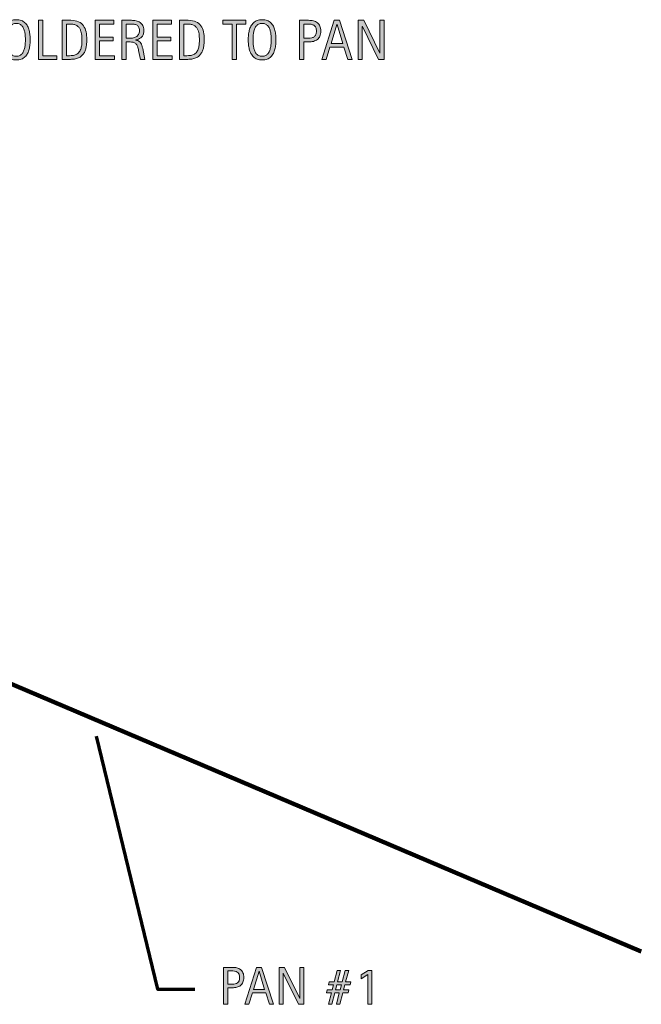
# Model space of a CAD drawing. Units: inches. Extents: x -395 to 535, y -491 to 62.
# Drawn here: x 326 to 535, y -414 to -83 of the extents above; entities that cross this region are included whole.
import ezdxf

# ---------------------------------------------------------------- set-up
doc = ezdxf.new("R2010")
doc.units = ezdxf.units.IN
doc.header["$MEASUREMENT"] = 0
doc.layers.add('BASE-COPPER', color=7, linetype='Continuous')
doc.layers.add('CDATEXT', color=7, linetype='Continuous')

# ---------------------------------------------------------------- blocks, each defined once
blk = doc.blocks.new('block 25')
at = {"layer": 'CDATEXT'}
h = blk.add_hatch(color=250, dxfattribs=at)
h.dxf.hatch_style = 2
edge = h.paths.add_edge_path()
edge.add_spline(control_points=[(401.68, -404.57), (401.68, -405.19), (401.58, -405.72), (401.38, -406.15), (401.19, -406.59), (400.92, -406.94), (400.57, -407.22), (400.22, -407.49), (399.8, -407.69), (399.32, -407.82), (398.84, -407.94), (398.31, -408), (397.74, -408), (397.74, -408), (396.26, -408), (396.26, -408), (396.26, -408), (396.26, -413.55), (396.26, -413.55), (396.26, -413.55), (394.86, -413.55), (394.86, -413.55), (394.86, -413.55), (394.86, -401.13), (394.86, -401.13), (394.86, -401.13), (397.74, -401.13), (397.74, -401.13), (398.32, -401.13), (398.84, -401.19), (399.33, -401.31), (399.81, -401.42), (400.23, -401.62), (400.58, -401.88), (400.92, -402.15), (401.2, -402.5), (401.39, -402.94), (401.58, -403.38), (401.68, -403.92), (401.68, -404.57)], knot_values=[0, 0, 0, 0, 1, 1, 1, 2, 2, 2, 3, 3, 3, 4, 4, 4, 5, 5, 5, 6, 6, 6, 7, 7, 7, 8, 8, 8, 9, 9, 9, 10, 10, 10, 11, 11, 11, 12, 12, 12, 13, 13, 13, 13], degree=3, periodic=1)
edge = h.paths.add_edge_path()
edge.add_spline(control_points=[(400.27, -404.58), (400.27, -404.1), (400.2, -403.71), (400.06, -403.42), (399.91, -403.12), (399.72, -402.89), (399.46, -402.72), (399.21, -402.56), (398.91, -402.45), (398.56, -402.39), (398.22, -402.33), (397.84, -402.3), (397.43, -402.3), (397.43, -402.3), (396.26, -402.3), (396.26, -402.3), (396.26, -402.3), (396.26, -406.83), (396.26, -406.83), (396.26, -406.83), (397.77, -406.83), (397.77, -406.83), (398.15, -406.83), (398.5, -406.79), (398.81, -406.71), (399.12, -406.63), (399.38, -406.5), (399.6, -406.32), (399.81, -406.13), (399.98, -405.9), (400.1, -405.62), (400.21, -405.33), (400.27, -404.99), (400.27, -404.58)], knot_values=[0, 0, 0, 0, 1, 1, 1, 2, 2, 2, 3, 3, 3, 4, 4, 4, 5, 5, 5, 6, 6, 6, 7, 7, 7, 8, 8, 8, 9, 9, 9, 10, 10, 10, 11, 11, 11, 11], degree=3, periodic=1)
h = blk.add_hatch(color=250, dxfattribs=at)
h.dxf.hatch_style = 2
h.paths.add_polyline_path([(410.27, -413.55), (409.02, -409.72), (404.59, -409.72), (403.39, -413.55), (401.98, -413.55), (405.95, -401.13), (407.66, -401.13), (411.67, -413.55)])
h.paths.add_polyline_path([(406.82, -402.41), (406.79, -402.41), (404.97, -408.55), (408.64, -408.55)])
h = blk.add_hatch(color=250, dxfattribs=at)
h.dxf.hatch_style = 2
h.paths.add_polyline_path([(420.02, -413.55), (414.91, -403.09), (414.88, -403.09), (414.88, -413.55), (413.54, -413.55), (413.54, -401.13), (415.35, -401.13), (420.46, -411.62), (420.5, -411.62), (420.5, -401.13), (421.82, -401.13), (421.82, -413.55)])
h = blk.add_hatch(color=250, dxfattribs=at)
h.dxf.hatch_style = 2
h.paths.add_polyline_path([(437.41, -407), (435.64, -407), (435.19, -408.71), (436.99, -408.71), (436.72, -409.7), (434.95, -409.7), (433.93, -413.55), (432.78, -413.55), (433.77, -409.7), (432.27, -409.7), (431.29, -413.55), (430.12, -413.55), (431.1, -409.7), (429.42, -409.7), (429.66, -408.71), (431.36, -408.71), (431.79, -407), (430.1, -407), (430.37, -406.01), (432.04, -406.01), (433.05, -402.14), (434.22, -402.14), (433.21, -406.01), (434.72, -406.01), (435.75, -402.14), (436.92, -402.14), (435.89, -406.01), (437.68, -406.01)])
h.paths.add_polyline_path([(432.96, -407), (432.53, -408.71), (434.04, -408.71), (434.47, -407)])
h = blk.add_hatch(color=250, dxfattribs=at)
h.dxf.hatch_style = 2
h.paths.add_polyline_path([(443.32, -413.55), (443.32, -403.52), (441.15, -404.98), (441.15, -403.62), (443.51, -402.14), (444.66, -402.14), (444.66, -413.55)])
at = {"layer": 'CDATEXT', "lineweight": 0}
for points in [[(410.27, -413.55), (409.02, -409.72), (404.59, -409.72), (403.39, -413.55), (401.98, -413.55), (405.95, -401.13), (407.66, -401.13), (411.67, -413.55), (410.27, -413.55)], [(406.82, -402.41), (406.79, -402.41), (404.97, -408.55), (408.64, -408.55), (406.82, -402.41)], [(420.02, -413.55), (414.91, -403.09), (414.88, -403.09), (414.88, -413.55), (413.54, -413.55), (413.54, -401.13), (415.35, -401.13), (420.46, -411.62), (420.5, -411.62), (420.5, -401.13), (421.82, -401.13), (421.82, -413.55), (420.02, -413.55)], [(437.41, -407), (435.64, -407), (435.19, -408.71), (436.99, -408.71), (436.72, -409.7), (434.95, -409.7), (433.93, -413.55), (432.78, -413.55), (433.77, -409.7), (432.27, -409.7), (431.29, -413.55), (430.12, -413.55), (431.1, -409.7), (429.42, -409.7), (429.66, -408.71), (431.36, -408.71), (431.79, -407), (430.1, -407), (430.37, -406.01), (432.04, -406.01), (433.05, -402.14), (434.22, -402.14), (433.21, -406.01), (434.72, -406.01), (435.75, -402.14), (436.92, -402.14), (435.89, -406.01), (437.68, -406.01), (437.41, -407)], [(443.32, -413.55), (443.32, -403.52), (441.15, -404.98), (441.15, -403.62), (443.51, -402.14), (444.66, -402.14), (444.66, -413.55), (443.32, -413.55)], [(432.96, -407), (432.53, -408.71), (434.04, -408.71), (434.47, -407), (432.96, -407)]]:
    blk.add_lwpolyline(points, dxfattribs=at)
for points, knots in [([(401.68, -404.57), (401.68, -405.19), (401.58, -405.72), (401.38, -406.15), (401.19, -406.59), (400.92, -406.94), (400.57, -407.22), (400.22, -407.49), (399.8, -407.69), (399.32, -407.82), (398.84, -407.94), (398.31, -408), (397.74, -408), (397.74, -408), (396.26, -408), (396.26, -408), (396.26, -408), (396.26, -413.55), (396.26, -413.55), (396.26, -413.55), (394.86, -413.55), (394.86, -413.55), (394.86, -413.55), (394.86, -401.13), (394.86, -401.13), (394.86, -401.13), (397.74, -401.13), (397.74, -401.13), (398.32, -401.13), (398.84, -401.19), (399.33, -401.31), (399.81, -401.42), (400.23, -401.62), (400.58, -401.88), (400.92, -402.15), (401.2, -402.5), (401.39, -402.94), (401.58, -403.38), (401.68, -403.92), (401.68, -404.57)], [0, 0, 0, 0, 1, 1, 1, 2, 2, 2, 3, 3, 3, 4, 4, 4, 5, 5, 5, 6, 6, 6, 7, 7, 7, 8, 8, 8, 9, 9, 9, 10, 10, 10, 11, 11, 11, 12, 12, 12, 13, 13, 13, 13]), ([(400.27, -404.58), (400.27, -404.1), (400.2, -403.71), (400.06, -403.42), (399.91, -403.12), (399.72, -402.89), (399.46, -402.72), (399.21, -402.56), (398.91, -402.45), (398.56, -402.39), (398.22, -402.33), (397.84, -402.3), (397.43, -402.3), (397.43, -402.3), (396.26, -402.3), (396.26, -402.3), (396.26, -402.3), (396.26, -406.83), (396.26, -406.83), (396.26, -406.83), (397.77, -406.83), (397.77, -406.83), (398.15, -406.83), (398.5, -406.79), (398.81, -406.71), (399.12, -406.63), (399.38, -406.5), (399.6, -406.32), (399.81, -406.13), (399.98, -405.9), (400.1, -405.62), (400.21, -405.33), (400.27, -404.99), (400.27, -404.58)], [0, 0, 0, 0, 1, 1, 1, 2, 2, 2, 3, 3, 3, 4, 4, 4, 5, 5, 5, 6, 6, 6, 7, 7, 7, 8, 8, 8, 9, 9, 9, 10, 10, 10, 11, 11, 11, 11])]:
    blk.add_open_spline(points, degree=3, knots=knots, dxfattribs=at)
blk = doc.blocks.new('block 24')
at = {"layer": 'CDATEXT'}
blk.add_blockref('block 25', (0, 0), dxfattribs=at)
blk = doc.blocks.new('block 27')
at = {"layer": 'CDATEXT'}
h = blk.add_hatch(color=250, dxfattribs=at)
h.dxf.hatch_style = 2
edge = h.paths.add_edge_path()
edge.add_spline(control_points=[(329.87, -89.53), (329.87, -90.05), (329.85, -90.58), (329.79, -91.12), (329.74, -91.66), (329.65, -92.18), (329.52, -92.68), (329.39, -93.18), (329.21, -93.65), (328.99, -94.1), (328.76, -94.54), (328.47, -94.93), (328.13, -95.26), (327.78, -95.59), (327.37, -95.85), (326.89, -96.04), (326.41, -96.23), (325.85, -96.32), (325.21, -96.32), (324.57, -96.32), (324.01, -96.23), (323.53, -96.04), (323.05, -95.85), (322.64, -95.59), (322.29, -95.26), (321.95, -94.93), (321.66, -94.54), (321.43, -94.1), (321.21, -93.66), (321.03, -93.19), (320.9, -92.69), (320.76, -92.19), (320.67, -91.67), (320.62, -91.13), (320.57, -90.59), (320.54, -90.06), (320.54, -89.53), (320.54, -89.01), (320.57, -88.48), (320.62, -87.94), (320.67, -87.4), (320.76, -86.88), (320.9, -86.38), (321.03, -85.89), (321.21, -85.42), (321.43, -84.98), (321.66, -84.54), (321.95, -84.16), (322.29, -83.83), (322.64, -83.51), (323.05, -83.25), (323.53, -83.07), (324.01, -82.88), (324.57, -82.79), (325.21, -82.79), (325.85, -82.79), (326.41, -82.88), (326.89, -83.07), (327.37, -83.26), (327.78, -83.52), (328.13, -83.84), (328.47, -84.17), (328.76, -84.55), (328.99, -84.99), (329.21, -85.43), (329.39, -85.9), (329.52, -86.39), (329.65, -86.89), (329.74, -87.41), (329.79, -87.95), (329.85, -88.48), (329.87, -89.01), (329.87, -89.53)], knot_values=[0, 0, 0, 0, 1, 1, 1, 2, 2, 2, 3, 3, 3, 4, 4, 4, 5, 5, 5, 6, 6, 6, 7, 7, 7, 8, 8, 8, 9, 9, 9, 10, 10, 10, 11, 11, 11, 12, 12, 12, 13, 13, 13, 14, 14, 14, 15, 15, 15, 16, 16, 16, 17, 17, 17, 18, 18, 18, 19, 19, 19, 20, 20, 20, 21, 21, 21, 22, 22, 22, 23, 23, 23, 24, 24, 24, 24], degree=3, periodic=1)
edge = h.paths.add_edge_path()
edge.add_spline(control_points=[(328.26, -89.52), (328.26, -89.18), (328.25, -88.81), (328.23, -88.4), (328.2, -87.99), (328.16, -87.59), (328.08, -87.18), (328.01, -86.78), (327.9, -86.39), (327.77, -86.01), (327.63, -85.62), (327.45, -85.29), (327.23, -84.99), (327, -84.7), (326.73, -84.46), (326.4, -84.29), (326.06, -84.11), (325.67, -84.02), (325.21, -84.02), (324.75, -84.02), (324.36, -84.11), (324.03, -84.29), (323.69, -84.46), (323.42, -84.7), (323.19, -84.99), (322.96, -85.29), (322.78, -85.62), (322.65, -86.01), (322.51, -86.39), (322.4, -86.78), (322.33, -87.18), (322.26, -87.59), (322.21, -87.99), (322.19, -88.4), (322.16, -88.81), (322.15, -89.18), (322.15, -89.52), (322.15, -89.87), (322.16, -90.24), (322.19, -90.65), (322.21, -91.06), (322.26, -91.47), (322.33, -91.88), (322.4, -92.29), (322.51, -92.69), (322.65, -93.08), (322.78, -93.47), (322.96, -93.81), (323.19, -94.11), (323.42, -94.4), (323.69, -94.64), (324.03, -94.82), (324.36, -95), (324.75, -95.09), (325.21, -95.09), (325.67, -95.09), (326.06, -95), (326.4, -94.82), (326.73, -94.64), (327, -94.4), (327.23, -94.1), (327.45, -93.8), (327.63, -93.46), (327.77, -93.07), (327.9, -92.68), (328.01, -92.28), (328.08, -91.87), (328.16, -91.45), (328.2, -91.04), (328.23, -90.64), (328.25, -90.23), (328.26, -89.86), (328.26, -89.52)], knot_values=[0, 0, 0, 0, 1, 1, 1, 2, 2, 2, 3, 3, 3, 4, 4, 4, 5, 5, 5, 6, 6, 6, 7, 7, 7, 8, 8, 8, 9, 9, 9, 10, 10, 10, 11, 11, 11, 12, 12, 12, 13, 13, 13, 14, 14, 14, 15, 15, 15, 16, 16, 16, 17, 17, 17, 18, 18, 18, 19, 19, 19, 20, 20, 20, 21, 21, 21, 22, 22, 22, 23, 23, 23, 24, 24, 24, 24], degree=3, periodic=1)
h = blk.add_hatch(color=250, dxfattribs=at)
h.dxf.hatch_style = 2
h.paths.add_polyline_path([(332.64, -96.11), (332.64, -83), (334.13, -83), (334.13, -94.88), (338.82, -94.88), (338.82, -96.11)])
h = blk.add_hatch(color=250, dxfattribs=at)
h.dxf.hatch_style = 2
edge = h.paths.add_edge_path()
edge.add_spline(control_points=[(348.89, -89.52), (348.89, -89.93), (348.87, -90.35), (348.84, -90.78), (348.81, -91.21), (348.76, -91.63), (348.67, -92.04), (348.59, -92.45), (348.47, -92.85), (348.33, -93.23), (348.18, -93.61), (348, -93.96), (347.76, -94.28), (347.53, -94.6), (347.25, -94.89), (346.93, -95.15), (346.6, -95.4), (346.22, -95.6), (345.77, -95.75), (345.33, -95.9), (344.88, -96), (344.42, -96.05), (343.96, -96.09), (343.5, -96.11), (343.04, -96.11), (343.04, -96.11), (340.57, -96.11), (340.57, -96.11), (340.57, -96.11), (340.57, -83), (340.57, -83), (340.57, -83), (343.52, -83), (343.52, -83), (344.57, -83), (345.44, -83.16), (346.13, -83.49), (346.83, -83.81), (347.38, -84.27), (347.79, -84.84), (348.19, -85.42), (348.48, -86.11), (348.64, -86.9), (348.81, -87.7), (348.89, -88.57), (348.89, -89.52)], knot_values=[0, 0, 0, 0, 1, 1, 1, 2, 2, 2, 3, 3, 3, 4, 4, 4, 5, 5, 5, 6, 6, 6, 7, 7, 7, 8, 8, 8, 9, 9, 9, 10, 10, 10, 11, 11, 11, 12, 12, 12, 13, 13, 13, 14, 14, 14, 15, 15, 15, 15], degree=3, periodic=1)
edge = h.paths.add_edge_path()
edge.add_spline(control_points=[(347.28, -89.53), (347.28, -89.23), (347.27, -88.91), (347.25, -88.58), (347.24, -88.24), (347.2, -87.91), (347.15, -87.58), (347.1, -87.25), (347.02, -86.93), (346.92, -86.61), (346.82, -86.3), (346.69, -86), (346.53, -85.73), (346.37, -85.47), (346.16, -85.23), (345.91, -85.02), (345.66, -84.81), (345.37, -84.65), (345.03, -84.52), (344.7, -84.4), (344.35, -84.32), (343.98, -84.29), (343.62, -84.25), (343.25, -84.24), (342.89, -84.24), (342.89, -84.24), (342.05, -84.24), (342.05, -84.24), (342.05, -84.24), (342.05, -94.88), (342.05, -94.88), (342.05, -94.88), (343.05, -94.88), (343.05, -94.88), (343.43, -94.88), (343.8, -94.85), (344.19, -94.81), (344.57, -94.77), (344.93, -94.67), (345.28, -94.52), (345.74, -94.31), (346.1, -94.01), (346.37, -93.63), (346.63, -93.25), (346.83, -92.83), (346.96, -92.36), (347.1, -91.9), (347.18, -91.42), (347.22, -90.93), (347.26, -90.43), (347.28, -89.97), (347.28, -89.53)], knot_values=[0, 0, 0, 0, 1, 1, 1, 2, 2, 2, 3, 3, 3, 4, 4, 4, 5, 5, 5, 6, 6, 6, 7, 7, 7, 8, 8, 8, 9, 9, 9, 10, 10, 10, 11, 11, 11, 12, 12, 12, 13, 13, 13, 14, 14, 14, 15, 15, 15, 16, 16, 16, 17, 17, 17, 17], degree=3, periodic=1)
h = blk.add_hatch(color=250, dxfattribs=at)
h.dxf.hatch_style = 2
h.paths.add_polyline_path([(351.67, -96.11), (351.67, -83), (358.01, -83), (358.01, -84.24), (353.15, -84.24), (353.15, -88.62), (357.79, -88.62), (357.79, -89.86), (353.15, -89.86), (353.15, -94.88), (358.19, -94.88), (358.19, -96.11)])
h = blk.add_hatch(color=250, dxfattribs=at)
h.dxf.hatch_style = 2
edge = h.paths.add_edge_path()
edge.add_spline(control_points=[(366.96, -96.11), (366.96, -96.11), (366.31, -93.09), (366.31, -93.09), (366.22, -92.64), (366.12, -92.23), (366.01, -91.89), (365.9, -91.54), (365.74, -91.24), (365.54, -91), (365.34, -90.77), (365.08, -90.58), (364.76, -90.46), (364.44, -90.34), (364.02, -90.27), (363.5, -90.27), (363.5, -90.27), (362.14, -90.27), (362.14, -90.27), (362.14, -90.27), (362.14, -96.11), (362.14, -96.11), (362.14, -96.11), (360.65, -96.11), (360.65, -96.11), (360.65, -96.11), (360.65, -83), (360.65, -83), (360.65, -83), (363.9, -83), (363.9, -83), (364.44, -83), (364.96, -83.06), (365.46, -83.17), (365.97, -83.28), (366.41, -83.46), (366.8, -83.72), (367.19, -83.98), (367.5, -84.32), (367.73, -84.74), (367.97, -85.17), (368.08, -85.69), (368.08, -86.3), (368.08, -86.78), (368.03, -87.2), (367.92, -87.56), (367.81, -87.92), (367.64, -88.24), (367.42, -88.5), (367.19, -88.76), (366.92, -88.98), (366.59, -89.16), (366.26, -89.34), (365.87, -89.49), (365.42, -89.6), (365.42, -89.6), (365.42, -89.64), (365.42, -89.64), (365.85, -89.75), (366.2, -89.89), (366.46, -90.06), (366.72, -90.23), (366.93, -90.43), (367.08, -90.67), (367.24, -90.9), (367.36, -91.17), (367.44, -91.48), (367.52, -91.78), (367.6, -92.13), (367.69, -92.52), (367.69, -92.52), (368.45, -96.11), (368.45, -96.11), (368.45, -96.11), (366.96, -96.11), (366.96, -96.11)], knot_values=[0, 0, 0, 0, 1, 1, 1, 2, 2, 2, 3, 3, 3, 4, 4, 4, 5, 5, 5, 6, 6, 6, 7, 7, 7, 8, 8, 8, 9, 9, 9, 10, 10, 10, 11, 11, 11, 12, 12, 12, 13, 13, 13, 14, 14, 14, 15, 15, 15, 16, 16, 16, 17, 17, 17, 18, 18, 18, 19, 19, 19, 20, 20, 20, 21, 21, 21, 22, 22, 22, 23, 23, 23, 24, 24, 24, 25, 25, 25, 25], degree=3, periodic=1)
edge = h.paths.add_edge_path()
edge.add_spline(control_points=[(366.6, -86.46), (366.6, -85.92), (366.5, -85.5), (366.31, -85.2), (366.12, -84.9), (365.87, -84.68), (365.55, -84.53), (365.24, -84.39), (364.88, -84.31), (364.48, -84.28), (364.07, -84.25), (363.66, -84.24), (363.24, -84.24), (363.24, -84.24), (362.14, -84.24), (362.14, -84.24), (362.14, -84.24), (362.14, -89.04), (362.14, -89.04), (362.14, -89.04), (362.95, -89.04), (362.95, -89.04), (363.4, -89.04), (363.84, -89.01), (364.28, -88.94), (364.71, -88.88), (365.1, -88.75), (365.45, -88.57), (365.79, -88.38), (366.07, -88.12), (366.28, -87.78), (366.49, -87.45), (366.6, -87.01), (366.6, -86.46)], knot_values=[0, 0, 0, 0, 1, 1, 1, 2, 2, 2, 3, 3, 3, 4, 4, 4, 5, 5, 5, 6, 6, 6, 7, 7, 7, 8, 8, 8, 9, 9, 9, 10, 10, 10, 11, 11, 11, 11], degree=3, periodic=1)
h = blk.add_hatch(color=250, dxfattribs=at)
h.dxf.hatch_style = 2
h.paths.add_polyline_path([(371.05, -96.11), (371.05, -83), (377.39, -83), (377.39, -84.24), (372.53, -84.24), (372.53, -88.62), (377.17, -88.62), (377.17, -89.86), (372.53, -89.86), (372.53, -94.88), (377.57, -94.88), (377.57, -96.11)])
h = blk.add_hatch(color=250, dxfattribs=at)
h.dxf.hatch_style = 2
edge = h.paths.add_edge_path()
edge.add_spline(control_points=[(388.36, -89.52), (388.36, -89.93), (388.34, -90.35), (388.31, -90.78), (388.28, -91.21), (388.22, -91.63), (388.14, -92.04), (388.05, -92.45), (387.94, -92.85), (387.79, -93.23), (387.65, -93.61), (387.46, -93.96), (387.23, -94.28), (387, -94.6), (386.72, -94.89), (386.39, -95.15), (386.07, -95.4), (385.68, -95.6), (385.24, -95.75), (384.8, -95.9), (384.35, -96), (383.89, -96.05), (383.43, -96.09), (382.97, -96.11), (382.5, -96.11), (382.5, -96.11), (380.03, -96.11), (380.03, -96.11), (380.03, -96.11), (380.03, -83), (380.03, -83), (380.03, -83), (382.98, -83), (382.98, -83), (384.04, -83), (384.91, -83.16), (385.6, -83.49), (386.29, -83.81), (386.84, -84.27), (387.25, -84.84), (387.66, -85.42), (387.95, -86.11), (388.11, -86.9), (388.27, -87.7), (388.36, -88.57), (388.36, -89.52)], knot_values=[0, 0, 0, 0, 1, 1, 1, 2, 2, 2, 3, 3, 3, 4, 4, 4, 5, 5, 5, 6, 6, 6, 7, 7, 7, 8, 8, 8, 9, 9, 9, 10, 10, 10, 11, 11, 11, 12, 12, 12, 13, 13, 13, 14, 14, 14, 15, 15, 15, 15], degree=3, periodic=1)
edge = h.paths.add_edge_path()
edge.add_spline(control_points=[(386.74, -89.53), (386.74, -89.23), (386.73, -88.91), (386.72, -88.58), (386.7, -88.24), (386.67, -87.91), (386.62, -87.58), (386.56, -87.25), (386.49, -86.93), (386.39, -86.61), (386.29, -86.3), (386.16, -86), (385.99, -85.73), (385.83, -85.47), (385.62, -85.23), (385.38, -85.02), (385.13, -84.81), (384.84, -84.65), (384.5, -84.52), (384.16, -84.4), (383.81, -84.32), (383.45, -84.29), (383.08, -84.25), (382.72, -84.24), (382.35, -84.24), (382.35, -84.24), (381.52, -84.24), (381.52, -84.24), (381.52, -84.24), (381.52, -94.88), (381.52, -94.88), (381.52, -94.88), (382.52, -94.88), (382.52, -94.88), (382.89, -94.88), (383.27, -94.85), (383.65, -94.81), (384.04, -94.77), (384.4, -94.67), (384.75, -94.52), (385.2, -94.31), (385.57, -94.01), (385.83, -93.63), (386.1, -93.25), (386.3, -92.83), (386.43, -92.36), (386.56, -91.9), (386.65, -91.42), (386.69, -90.93), (386.72, -90.43), (386.74, -89.97), (386.74, -89.53)], knot_values=[0, 0, 0, 0, 1, 1, 1, 2, 2, 2, 3, 3, 3, 4, 4, 4, 5, 5, 5, 6, 6, 6, 7, 7, 7, 8, 8, 8, 9, 9, 9, 10, 10, 10, 11, 11, 11, 12, 12, 12, 13, 13, 13, 14, 14, 14, 15, 15, 15, 16, 16, 16, 17, 17, 17, 17], degree=3, periodic=1)
h = blk.add_hatch(color=250, dxfattribs=at)
h.dxf.hatch_style = 2
h.paths.add_polyline_path([(399.25, -84.24), (399.25, -96.11), (397.76, -96.11), (397.76, -84.24), (394.63, -84.24), (394.63, -83), (402.38, -83), (402.38, -84.24)])
h = blk.add_hatch(color=250, dxfattribs=at)
h.dxf.hatch_style = 2
edge = h.paths.add_edge_path()
edge.add_spline(control_points=[(412.49, -89.53), (412.49, -90.05), (412.46, -90.58), (412.41, -91.12), (412.36, -91.66), (412.27, -92.18), (412.14, -92.68), (412.01, -93.18), (411.83, -93.65), (411.6, -94.1), (411.38, -94.54), (411.09, -94.93), (410.75, -95.26), (410.4, -95.59), (409.99, -95.85), (409.51, -96.04), (409.03, -96.23), (408.47, -96.32), (407.83, -96.32), (407.19, -96.32), (406.63, -96.23), (406.15, -96.04), (405.67, -95.85), (405.26, -95.59), (404.91, -95.26), (404.56, -94.93), (404.28, -94.54), (404.05, -94.1), (403.83, -93.66), (403.65, -93.19), (403.51, -92.69), (403.38, -92.19), (403.29, -91.67), (403.24, -91.13), (403.18, -90.59), (403.16, -90.06), (403.16, -89.53), (403.16, -89.01), (403.18, -88.48), (403.24, -87.94), (403.29, -87.4), (403.38, -86.88), (403.51, -86.38), (403.65, -85.89), (403.83, -85.42), (404.05, -84.98), (404.28, -84.54), (404.56, -84.16), (404.91, -83.83), (405.26, -83.51), (405.67, -83.25), (406.15, -83.07), (406.63, -82.88), (407.19, -82.79), (407.83, -82.79), (408.47, -82.79), (409.03, -82.88), (409.51, -83.07), (409.99, -83.26), (410.4, -83.52), (410.75, -83.84), (411.09, -84.17), (411.38, -84.55), (411.6, -84.99), (411.83, -85.43), (412.01, -85.9), (412.14, -86.39), (412.27, -86.89), (412.36, -87.41), (412.41, -87.95), (412.46, -88.48), (412.49, -89.01), (412.49, -89.53)], knot_values=[0, 0, 0, 0, 1, 1, 1, 2, 2, 2, 3, 3, 3, 4, 4, 4, 5, 5, 5, 6, 6, 6, 7, 7, 7, 8, 8, 8, 9, 9, 9, 10, 10, 10, 11, 11, 11, 12, 12, 12, 13, 13, 13, 14, 14, 14, 15, 15, 15, 16, 16, 16, 17, 17, 17, 18, 18, 18, 19, 19, 19, 20, 20, 20, 21, 21, 21, 22, 22, 22, 23, 23, 23, 24, 24, 24, 24], degree=3, periodic=1)
edge = h.paths.add_edge_path()
edge.add_spline(control_points=[(410.88, -89.52), (410.88, -89.18), (410.86, -88.81), (410.84, -88.4), (410.82, -87.99), (410.77, -87.59), (410.7, -87.18), (410.62, -86.78), (410.52, -86.39), (410.38, -86.01), (410.25, -85.62), (410.07, -85.29), (409.84, -84.99), (409.62, -84.7), (409.34, -84.46), (409.01, -84.29), (408.68, -84.11), (408.29, -84.02), (407.83, -84.02), (407.37, -84.02), (406.97, -84.11), (406.64, -84.29), (406.31, -84.46), (406.03, -84.7), (405.81, -84.99), (405.58, -85.29), (405.4, -85.62), (405.26, -86.01), (405.13, -86.39), (405.02, -86.78), (404.95, -87.18), (404.87, -87.59), (404.83, -87.99), (404.8, -88.4), (404.78, -88.81), (404.77, -89.18), (404.77, -89.52), (404.77, -89.87), (404.78, -90.24), (404.8, -90.65), (404.83, -91.06), (404.87, -91.47), (404.95, -91.88), (405.02, -92.29), (405.13, -92.69), (405.26, -93.08), (405.4, -93.47), (405.58, -93.81), (405.81, -94.11), (406.03, -94.4), (406.31, -94.64), (406.64, -94.82), (406.97, -95), (407.37, -95.09), (407.83, -95.09), (408.29, -95.09), (408.68, -95), (409.01, -94.82), (409.34, -94.64), (409.62, -94.4), (409.84, -94.1), (410.07, -93.8), (410.25, -93.46), (410.38, -93.07), (410.52, -92.68), (410.62, -92.28), (410.7, -91.87), (410.77, -91.45), (410.82, -91.04), (410.84, -90.64), (410.86, -90.23), (410.88, -89.86), (410.88, -89.52)], knot_values=[0, 0, 0, 0, 1, 1, 1, 2, 2, 2, 3, 3, 3, 4, 4, 4, 5, 5, 5, 6, 6, 6, 7, 7, 7, 8, 8, 8, 9, 9, 9, 10, 10, 10, 11, 11, 11, 12, 12, 12, 13, 13, 13, 14, 14, 14, 15, 15, 15, 16, 16, 16, 17, 17, 17, 18, 18, 18, 19, 19, 19, 20, 20, 20, 21, 21, 21, 22, 22, 22, 23, 23, 23, 24, 24, 24, 24], degree=3, periodic=1)
h = blk.add_hatch(color=250, dxfattribs=at)
h.dxf.hatch_style = 2
edge = h.paths.add_edge_path()
edge.add_spline(control_points=[(427.56, -86.63), (427.56, -87.28), (427.46, -87.84), (427.25, -88.3), (427.05, -88.77), (426.76, -89.14), (426.39, -89.43), (426.02, -89.71), (425.58, -89.92), (425.07, -90.06), (424.56, -90.19), (424.01, -90.26), (423.41, -90.26), (423.41, -90.26), (421.85, -90.26), (421.85, -90.26), (421.85, -90.26), (421.85, -96.11), (421.85, -96.11), (421.85, -96.11), (420.37, -96.11), (420.37, -96.11), (420.37, -96.11), (420.37, -83), (420.37, -83), (420.37, -83), (423.41, -83), (423.41, -83), (424.01, -83), (424.57, -83.06), (425.08, -83.19), (425.59, -83.31), (426.03, -83.51), (426.4, -83.8), (426.77, -84.08), (427.05, -84.45), (427.26, -84.91), (427.46, -85.38), (427.56, -85.95), (427.56, -86.63)], knot_values=[0, 0, 0, 0, 1, 1, 1, 2, 2, 2, 3, 3, 3, 4, 4, 4, 5, 5, 5, 6, 6, 6, 7, 7, 7, 8, 8, 8, 9, 9, 9, 10, 10, 10, 11, 11, 11, 12, 12, 12, 13, 13, 13, 13], degree=3, periodic=1)
edge = h.paths.add_edge_path()
edge.add_spline(control_points=[(426.08, -86.65), (426.08, -86.14), (426, -85.73), (425.85, -85.41), (425.7, -85.1), (425.49, -84.85), (425.22, -84.68), (424.96, -84.51), (424.64, -84.39), (424.28, -84.33), (423.91, -84.27), (423.51, -84.24), (423.08, -84.24), (423.08, -84.24), (421.85, -84.24), (421.85, -84.24), (421.85, -84.24), (421.85, -89.02), (421.85, -89.02), (421.85, -89.02), (423.44, -89.02), (423.44, -89.02), (423.84, -89.02), (424.21, -88.98), (424.53, -88.89), (424.86, -88.81), (425.14, -88.67), (425.37, -88.48), (425.6, -88.28), (425.77, -88.04), (425.9, -87.74), (426.02, -87.44), (426.08, -87.07), (426.08, -86.65)], knot_values=[0, 0, 0, 0, 1, 1, 1, 2, 2, 2, 3, 3, 3, 4, 4, 4, 5, 5, 5, 6, 6, 6, 7, 7, 7, 8, 8, 8, 9, 9, 9, 10, 10, 10, 11, 11, 11, 11], degree=3, periodic=1)
h = blk.add_hatch(color=250, dxfattribs=at)
h.dxf.hatch_style = 2
h.paths.add_polyline_path([(436.63, -96.11), (435.32, -92.07), (430.64, -92.07), (429.37, -96.11), (427.88, -96.11), (432.07, -83), (433.88, -83), (438.11, -96.11)])
h.paths.add_polyline_path([(433, -84.35), (432.96, -84.35), (431.04, -90.83), (434.92, -90.83)])
h = blk.add_hatch(color=250, dxfattribs=at)
h.dxf.hatch_style = 2
h.paths.add_polyline_path([(446.93, -96.11), (441.54, -85.07), (441.5, -85.07), (441.5, -96.11), (440.09, -96.11), (440.09, -83), (441.99, -83), (447.39, -94.08), (447.43, -94.08), (447.43, -83), (448.83, -83), (448.83, -96.11)])
at = {"layer": 'CDATEXT', "lineweight": 0}
for points in [[(332.64, -96.11), (332.64, -83), (334.13, -83), (334.13, -94.88), (338.82, -94.88), (338.82, -96.11), (332.64, -96.11)], [(351.67, -96.11), (351.67, -83), (358.01, -83), (358.01, -84.24), (353.15, -84.24), (353.15, -88.62), (357.79, -88.62), (357.79, -89.86), (353.15, -89.86), (353.15, -94.88), (358.19, -94.88), (358.19, -96.11), (351.67, -96.11)], [(371.05, -96.11), (371.05, -83), (377.39, -83), (377.39, -84.24), (372.53, -84.24), (372.53, -88.62), (377.17, -88.62), (377.17, -89.86), (372.53, -89.86), (372.53, -94.88), (377.57, -94.88), (377.57, -96.11), (371.05, -96.11)], [(399.25, -84.24), (399.25, -96.11), (397.76, -96.11), (397.76, -84.24), (394.63, -84.24), (394.63, -83), (402.38, -83), (402.38, -84.24), (399.25, -84.24)], [(436.63, -96.11), (435.32, -92.07), (430.64, -92.07), (429.37, -96.11), (427.88, -96.11), (432.07, -83), (433.88, -83), (438.11, -96.11), (436.63, -96.11)], [(433, -84.35), (432.96, -84.35), (431.04, -90.83), (434.92, -90.83), (433, -84.35)], [(446.93, -96.11), (441.54, -85.07), (441.5, -85.07), (441.5, -96.11), (440.09, -96.11), (440.09, -83), (441.99, -83), (447.39, -94.08), (447.43, -94.08), (447.43, -83), (448.83, -83), (448.83, -96.11), (446.93, -96.11)]]:
    blk.add_lwpolyline(points, dxfattribs=at)
for points, knots in [([(329.87, -89.53), (329.87, -90.05), (329.85, -90.58), (329.79, -91.12), (329.74, -91.66), (329.65, -92.18), (329.52, -92.68), (329.39, -93.18), (329.21, -93.65), (328.99, -94.1), (328.76, -94.54), (328.47, -94.93), (328.13, -95.26), (327.78, -95.59), (327.37, -95.85), (326.89, -96.04), (326.41, -96.23), (325.85, -96.32), (325.21, -96.32), (324.57, -96.32), (324.01, -96.23), (323.53, -96.04), (323.05, -95.85), (322.64, -95.59), (322.29, -95.26), (321.95, -94.93), (321.66, -94.54), (321.43, -94.1), (321.21, -93.66), (321.03, -93.19), (320.9, -92.69), (320.76, -92.19), (320.67, -91.67), (320.62, -91.13), (320.57, -90.59), (320.54, -90.06), (320.54, -89.53), (320.54, -89.01), (320.57, -88.48), (320.62, -87.94), (320.67, -87.4), (320.76, -86.88), (320.9, -86.38), (321.03, -85.89), (321.21, -85.42), (321.43, -84.98), (321.66, -84.54), (321.95, -84.16), (322.29, -83.83), (322.64, -83.51), (323.05, -83.25), (323.53, -83.07), (324.01, -82.88), (324.57, -82.79), (325.21, -82.79), (325.85, -82.79), (326.41, -82.88), (326.89, -83.07), (327.37, -83.26), (327.78, -83.52), (328.13, -83.84), (328.47, -84.17), (328.76, -84.55), (328.99, -84.99), (329.21, -85.43), (329.39, -85.9), (329.52, -86.39), (329.65, -86.89), (329.74, -87.41), (329.79, -87.95), (329.85, -88.48), (329.87, -89.01), (329.87, -89.53)], [0, 0, 0, 0, 1, 1, 1, 2, 2, 2, 3, 3, 3, 4, 4, 4, 5, 5, 5, 6, 6, 6, 7, 7, 7, 8, 8, 8, 9, 9, 9, 10, 10, 10, 11, 11, 11, 12, 12, 12, 13, 13, 13, 14, 14, 14, 15, 15, 15, 16, 16, 16, 17, 17, 17, 18, 18, 18, 19, 19, 19, 20, 20, 20, 21, 21, 21, 22, 22, 22, 23, 23, 23, 24, 24, 24, 24]), ([(328.26, -89.52), (328.26, -89.18), (328.25, -88.81), (328.23, -88.4), (328.2, -87.99), (328.16, -87.59), (328.08, -87.18), (328.01, -86.78), (327.9, -86.39), (327.77, -86.01), (327.63, -85.62), (327.45, -85.29), (327.23, -84.99), (327, -84.7), (326.73, -84.46), (326.4, -84.29), (326.06, -84.11), (325.67, -84.02), (325.21, -84.02), (324.75, -84.02), (324.36, -84.11), (324.03, -84.29), (323.69, -84.46), (323.42, -84.7), (323.19, -84.99), (322.96, -85.29), (322.78, -85.62), (322.65, -86.01), (322.51, -86.39), (322.4, -86.78), (322.33, -87.18), (322.26, -87.59), (322.21, -87.99), (322.19, -88.4), (322.16, -88.81), (322.15, -89.18), (322.15, -89.52), (322.15, -89.87), (322.16, -90.24), (322.19, -90.65), (322.21, -91.06), (322.26, -91.47), (322.33, -91.88), (322.4, -92.29), (322.51, -92.69), (322.65, -93.08), (322.78, -93.47), (322.96, -93.81), (323.19, -94.11), (323.42, -94.4), (323.69, -94.64), (324.03, -94.82), (324.36, -95), (324.75, -95.09), (325.21, -95.09), (325.67, -95.09), (326.06, -95), (326.4, -94.82), (326.73, -94.64), (327, -94.4), (327.23, -94.1), (327.45, -93.8), (327.63, -93.46), (327.77, -93.07), (327.9, -92.68), (328.01, -92.28), (328.08, -91.87), (328.16, -91.45), (328.2, -91.04), (328.23, -90.64), (328.25, -90.23), (328.26, -89.86), (328.26, -89.52)], [0, 0, 0, 0, 1, 1, 1, 2, 2, 2, 3, 3, 3, 4, 4, 4, 5, 5, 5, 6, 6, 6, 7, 7, 7, 8, 8, 8, 9, 9, 9, 10, 10, 10, 11, 11, 11, 12, 12, 12, 13, 13, 13, 14, 14, 14, 15, 15, 15, 16, 16, 16, 17, 17, 17, 18, 18, 18, 19, 19, 19, 20, 20, 20, 21, 21, 21, 22, 22, 22, 23, 23, 23, 24, 24, 24, 24]), ([(348.89, -89.52), (348.89, -89.93), (348.87, -90.35), (348.84, -90.78), (348.81, -91.21), (348.76, -91.63), (348.67, -92.04), (348.59, -92.45), (348.47, -92.85), (348.33, -93.23), (348.18, -93.61), (348, -93.96), (347.76, -94.28), (347.53, -94.6), (347.25, -94.89), (346.93, -95.15), (346.6, -95.4), (346.22, -95.6), (345.77, -95.75), (345.33, -95.9), (344.88, -96), (344.42, -96.05), (343.96, -96.09), (343.5, -96.11), (343.04, -96.11), (343.04, -96.11), (340.57, -96.11), (340.57, -96.11), (340.57, -96.11), (340.57, -83), (340.57, -83), (340.57, -83), (343.52, -83), (343.52, -83), (344.57, -83), (345.44, -83.16), (346.13, -83.49), (346.83, -83.81), (347.38, -84.27), (347.79, -84.84), (348.19, -85.42), (348.48, -86.11), (348.64, -86.9), (348.81, -87.7), (348.89, -88.57), (348.89, -89.52)], [0, 0, 0, 0, 1, 1, 1, 2, 2, 2, 3, 3, 3, 4, 4, 4, 5, 5, 5, 6, 6, 6, 7, 7, 7, 8, 8, 8, 9, 9, 9, 10, 10, 10, 11, 11, 11, 12, 12, 12, 13, 13, 13, 14, 14, 14, 15, 15, 15, 15]), ([(347.28, -89.53), (347.28, -89.23), (347.27, -88.91), (347.25, -88.58), (347.24, -88.24), (347.2, -87.91), (347.15, -87.58), (347.1, -87.25), (347.02, -86.93), (346.92, -86.61), (346.82, -86.3), (346.69, -86), (346.53, -85.73), (346.37, -85.47), (346.16, -85.23), (345.91, -85.02), (345.66, -84.81), (345.37, -84.65), (345.03, -84.52), (344.7, -84.4), (344.35, -84.32), (343.98, -84.29), (343.62, -84.25), (343.25, -84.24), (342.89, -84.24), (342.89, -84.24), (342.05, -84.24), (342.05, -84.24), (342.05, -84.24), (342.05, -94.88), (342.05, -94.88), (342.05, -94.88), (343.05, -94.88), (343.05, -94.88), (343.43, -94.88), (343.8, -94.85), (344.19, -94.81), (344.57, -94.77), (344.93, -94.67), (345.28, -94.52), (345.74, -94.31), (346.1, -94.01), (346.37, -93.63), (346.63, -93.25), (346.83, -92.83), (346.96, -92.36), (347.1, -91.9), (347.18, -91.42), (347.22, -90.93), (347.26, -90.43), (347.28, -89.97), (347.28, -89.53)], [0, 0, 0, 0, 1, 1, 1, 2, 2, 2, 3, 3, 3, 4, 4, 4, 5, 5, 5, 6, 6, 6, 7, 7, 7, 8, 8, 8, 9, 9, 9, 10, 10, 10, 11, 11, 11, 12, 12, 12, 13, 13, 13, 14, 14, 14, 15, 15, 15, 16, 16, 16, 17, 17, 17, 17]), ([(366.96, -96.11), (366.96, -96.11), (366.31, -93.09), (366.31, -93.09), (366.22, -92.64), (366.12, -92.23), (366.01, -91.89), (365.9, -91.54), (365.74, -91.24), (365.54, -91), (365.34, -90.77), (365.08, -90.58), (364.76, -90.46), (364.44, -90.34), (364.02, -90.27), (363.5, -90.27), (363.5, -90.27), (362.14, -90.27), (362.14, -90.27), (362.14, -90.27), (362.14, -96.11), (362.14, -96.11), (362.14, -96.11), (360.65, -96.11), (360.65, -96.11), (360.65, -96.11), (360.65, -83), (360.65, -83), (360.65, -83), (363.9, -83), (363.9, -83), (364.44, -83), (364.96, -83.06), (365.46, -83.17), (365.97, -83.28), (366.41, -83.46), (366.8, -83.72), (367.19, -83.98), (367.5, -84.32), (367.73, -84.74), (367.97, -85.17), (368.08, -85.69), (368.08, -86.3), (368.08, -86.78), (368.03, -87.2), (367.92, -87.56), (367.81, -87.92), (367.64, -88.24), (367.42, -88.5), (367.19, -88.76), (366.92, -88.98), (366.59, -89.16), (366.26, -89.34), (365.87, -89.49), (365.42, -89.6), (365.42, -89.6), (365.42, -89.64), (365.42, -89.64), (365.85, -89.75), (366.2, -89.89), (366.46, -90.06), (366.72, -90.23), (366.93, -90.43), (367.08, -90.67), (367.24, -90.9), (367.36, -91.17), (367.44, -91.48), (367.52, -91.78), (367.6, -92.13), (367.69, -92.52), (367.69, -92.52), (368.45, -96.11), (368.45, -96.11), (368.45, -96.11), (366.96, -96.11), (366.96, -96.11)], [0, 0, 0, 0, 1, 1, 1, 2, 2, 2, 3, 3, 3, 4, 4, 4, 5, 5, 5, 6, 6, 6, 7, 7, 7, 8, 8, 8, 9, 9, 9, 10, 10, 10, 11, 11, 11, 12, 12, 12, 13, 13, 13, 14, 14, 14, 15, 15, 15, 16, 16, 16, 17, 17, 17, 18, 18, 18, 19, 19, 19, 20, 20, 20, 21, 21, 21, 22, 22, 22, 23, 23, 23, 24, 24, 24, 25, 25, 25, 25]), ([(366.6, -86.46), (366.6, -85.92), (366.5, -85.5), (366.31, -85.2), (366.12, -84.9), (365.87, -84.68), (365.55, -84.53), (365.24, -84.39), (364.88, -84.31), (364.48, -84.28), (364.07, -84.25), (363.66, -84.24), (363.24, -84.24), (363.24, -84.24), (362.14, -84.24), (362.14, -84.24), (362.14, -84.24), (362.14, -89.04), (362.14, -89.04), (362.14, -89.04), (362.95, -89.04), (362.95, -89.04), (363.4, -89.04), (363.84, -89.01), (364.28, -88.94), (364.71, -88.88), (365.1, -88.75), (365.45, -88.57), (365.79, -88.38), (366.07, -88.12), (366.28, -87.78), (366.49, -87.45), (366.6, -87.01), (366.6, -86.46)], [0, 0, 0, 0, 1, 1, 1, 2, 2, 2, 3, 3, 3, 4, 4, 4, 5, 5, 5, 6, 6, 6, 7, 7, 7, 8, 8, 8, 9, 9, 9, 10, 10, 10, 11, 11, 11, 11]), ([(388.36, -89.52), (388.36, -89.93), (388.34, -90.35), (388.31, -90.78), (388.28, -91.21), (388.22, -91.63), (388.14, -92.04), (388.05, -92.45), (387.94, -92.85), (387.79, -93.23), (387.65, -93.61), (387.46, -93.96), (387.23, -94.28), (387, -94.6), (386.72, -94.89), (386.39, -95.15), (386.07, -95.4), (385.68, -95.6), (385.24, -95.75), (384.8, -95.9), (384.35, -96), (383.89, -96.05), (383.43, -96.09), (382.97, -96.11), (382.5, -96.11), (382.5, -96.11), (380.03, -96.11), (380.03, -96.11), (380.03, -96.11), (380.03, -83), (380.03, -83), (380.03, -83), (382.98, -83), (382.98, -83), (384.04, -83), (384.91, -83.16), (385.6, -83.49), (386.29, -83.81), (386.84, -84.27), (387.25, -84.84), (387.66, -85.42), (387.95, -86.11), (388.11, -86.9), (388.27, -87.7), (388.36, -88.57), (388.36, -89.52)], [0, 0, 0, 0, 1, 1, 1, 2, 2, 2, 3, 3, 3, 4, 4, 4, 5, 5, 5, 6, 6, 6, 7, 7, 7, 8, 8, 8, 9, 9, 9, 10, 10, 10, 11, 11, 11, 12, 12, 12, 13, 13, 13, 14, 14, 14, 15, 15, 15, 15]), ([(386.74, -89.53), (386.74, -89.23), (386.73, -88.91), (386.72, -88.58), (386.7, -88.24), (386.67, -87.91), (386.62, -87.58), (386.56, -87.25), (386.49, -86.93), (386.39, -86.61), (386.29, -86.3), (386.16, -86), (385.99, -85.73), (385.83, -85.47), (385.62, -85.23), (385.38, -85.02), (385.13, -84.81), (384.84, -84.65), (384.5, -84.52), (384.16, -84.4), (383.81, -84.32), (383.45, -84.29), (383.08, -84.25), (382.72, -84.24), (382.35, -84.24), (382.35, -84.24), (381.52, -84.24), (381.52, -84.24), (381.52, -84.24), (381.52, -94.88), (381.52, -94.88), (381.52, -94.88), (382.52, -94.88), (382.52, -94.88), (382.89, -94.88), (383.27, -94.85), (383.65, -94.81), (384.04, -94.77), (384.4, -94.67), (384.75, -94.52), (385.2, -94.31), (385.57, -94.01), (385.83, -93.63), (386.1, -93.25), (386.3, -92.83), (386.43, -92.36), (386.56, -91.9), (386.65, -91.42), (386.69, -90.93), (386.72, -90.43), (386.74, -89.97), (386.74, -89.53)], [0, 0, 0, 0, 1, 1, 1, 2, 2, 2, 3, 3, 3, 4, 4, 4, 5, 5, 5, 6, 6, 6, 7, 7, 7, 8, 8, 8, 9, 9, 9, 10, 10, 10, 11, 11, 11, 12, 12, 12, 13, 13, 13, 14, 14, 14, 15, 15, 15, 16, 16, 16, 17, 17, 17, 17]), ([(412.49, -89.53), (412.49, -90.05), (412.46, -90.58), (412.41, -91.12), (412.36, -91.66), (412.27, -92.18), (412.14, -92.68), (412.01, -93.18), (411.83, -93.65), (411.6, -94.1), (411.38, -94.54), (411.09, -94.93), (410.75, -95.26), (410.4, -95.59), (409.99, -95.85), (409.51, -96.04), (409.03, -96.23), (408.47, -96.32), (407.83, -96.32), (407.19, -96.32), (406.63, -96.23), (406.15, -96.04), (405.67, -95.85), (405.26, -95.59), (404.91, -95.26), (404.56, -94.93), (404.28, -94.54), (404.05, -94.1), (403.83, -93.66), (403.65, -93.19), (403.51, -92.69), (403.38, -92.19), (403.29, -91.67), (403.24, -91.13), (403.18, -90.59), (403.16, -90.06), (403.16, -89.53), (403.16, -89.01), (403.18, -88.48), (403.24, -87.94), (403.29, -87.4), (403.38, -86.88), (403.51, -86.38), (403.65, -85.89), (403.83, -85.42), (404.05, -84.98), (404.28, -84.54), (404.56, -84.16), (404.91, -83.83), (405.26, -83.51), (405.67, -83.25), (406.15, -83.07), (406.63, -82.88), (407.19, -82.79), (407.83, -82.79), (408.47, -82.79), (409.03, -82.88), (409.51, -83.07), (409.99, -83.26), (410.4, -83.52), (410.75, -83.84), (411.09, -84.17), (411.38, -84.55), (411.6, -84.99), (411.83, -85.43), (412.01, -85.9), (412.14, -86.39), (412.27, -86.89), (412.36, -87.41), (412.41, -87.95), (412.46, -88.48), (412.49, -89.01), (412.49, -89.53)], [0, 0, 0, 0, 1, 1, 1, 2, 2, 2, 3, 3, 3, 4, 4, 4, 5, 5, 5, 6, 6, 6, 7, 7, 7, 8, 8, 8, 9, 9, 9, 10, 10, 10, 11, 11, 11, 12, 12, 12, 13, 13, 13, 14, 14, 14, 15, 15, 15, 16, 16, 16, 17, 17, 17, 18, 18, 18, 19, 19, 19, 20, 20, 20, 21, 21, 21, 22, 22, 22, 23, 23, 23, 24, 24, 24, 24]), ([(410.88, -89.52), (410.88, -89.18), (410.86, -88.81), (410.84, -88.4), (410.82, -87.99), (410.77, -87.59), (410.7, -87.18), (410.62, -86.78), (410.52, -86.39), (410.38, -86.01), (410.25, -85.62), (410.07, -85.29), (409.84, -84.99), (409.62, -84.7), (409.34, -84.46), (409.01, -84.29), (408.68, -84.11), (408.29, -84.02), (407.83, -84.02), (407.37, -84.02), (406.97, -84.11), (406.64, -84.29), (406.31, -84.46), (406.03, -84.7), (405.81, -84.99), (405.58, -85.29), (405.4, -85.62), (405.26, -86.01), (405.13, -86.39), (405.02, -86.78), (404.95, -87.18), (404.87, -87.59), (404.83, -87.99), (404.8, -88.4), (404.78, -88.81), (404.77, -89.18), (404.77, -89.52), (404.77, -89.87), (404.78, -90.24), (404.8, -90.65), (404.83, -91.06), (404.87, -91.47), (404.95, -91.88), (405.02, -92.29), (405.13, -92.69), (405.26, -93.08), (405.4, -93.47), (405.58, -93.81), (405.81, -94.11), (406.03, -94.4), (406.31, -94.64), (406.64, -94.82), (406.97, -95), (407.37, -95.09), (407.83, -95.09), (408.29, -95.09), (408.68, -95), (409.01, -94.82), (409.34, -94.64), (409.62, -94.4), (409.84, -94.1), (410.07, -93.8), (410.25, -93.46), (410.38, -93.07), (410.52, -92.68), (410.62, -92.28), (410.7, -91.87), (410.77, -91.45), (410.82, -91.04), (410.84, -90.64), (410.86, -90.23), (410.88, -89.86), (410.88, -89.52)], [0, 0, 0, 0, 1, 1, 1, 2, 2, 2, 3, 3, 3, 4, 4, 4, 5, 5, 5, 6, 6, 6, 7, 7, 7, 8, 8, 8, 9, 9, 9, 10, 10, 10, 11, 11, 11, 12, 12, 12, 13, 13, 13, 14, 14, 14, 15, 15, 15, 16, 16, 16, 17, 17, 17, 18, 18, 18, 19, 19, 19, 20, 20, 20, 21, 21, 21, 22, 22, 22, 23, 23, 23, 24, 24, 24, 24]), ([(427.56, -86.63), (427.56, -87.28), (427.46, -87.84), (427.25, -88.3), (427.05, -88.77), (426.76, -89.14), (426.39, -89.43), (426.02, -89.71), (425.58, -89.92), (425.07, -90.06), (424.56, -90.19), (424.01, -90.26), (423.41, -90.26), (423.41, -90.26), (421.85, -90.26), (421.85, -90.26), (421.85, -90.26), (421.85, -96.11), (421.85, -96.11), (421.85, -96.11), (420.37, -96.11), (420.37, -96.11), (420.37, -96.11), (420.37, -83), (420.37, -83), (420.37, -83), (423.41, -83), (423.41, -83), (424.01, -83), (424.57, -83.06), (425.08, -83.19), (425.59, -83.31), (426.03, -83.51), (426.4, -83.8), (426.77, -84.08), (427.05, -84.45), (427.26, -84.91), (427.46, -85.38), (427.56, -85.95), (427.56, -86.63)], [0, 0, 0, 0, 1, 1, 1, 2, 2, 2, 3, 3, 3, 4, 4, 4, 5, 5, 5, 6, 6, 6, 7, 7, 7, 8, 8, 8, 9, 9, 9, 10, 10, 10, 11, 11, 11, 12, 12, 12, 13, 13, 13, 13]), ([(426.08, -86.65), (426.08, -86.14), (426, -85.73), (425.85, -85.41), (425.7, -85.1), (425.49, -84.85), (425.22, -84.68), (424.96, -84.51), (424.64, -84.39), (424.28, -84.33), (423.91, -84.27), (423.51, -84.24), (423.08, -84.24), (423.08, -84.24), (421.85, -84.24), (421.85, -84.24), (421.85, -84.24), (421.85, -89.02), (421.85, -89.02), (421.85, -89.02), (423.44, -89.02), (423.44, -89.02), (423.84, -89.02), (424.21, -88.98), (424.53, -88.89), (424.86, -88.81), (425.14, -88.67), (425.37, -88.48), (425.6, -88.28), (425.77, -88.04), (425.9, -87.74), (426.02, -87.44), (426.08, -87.07), (426.08, -86.65)], [0, 0, 0, 0, 1, 1, 1, 2, 2, 2, 3, 3, 3, 4, 4, 4, 5, 5, 5, 6, 6, 6, 7, 7, 7, 8, 8, 8, 9, 9, 9, 10, 10, 10, 11, 11, 11, 11])]:
    blk.add_open_spline(points, degree=3, knots=knots, dxfattribs=at)
blk = doc.blocks.new('block 26')
at = {"layer": 'CDATEXT'}
blk.add_blockref('block 27', (0, 0), dxfattribs=at)
blk = doc.blocks.new('block 39')
at = {"layer": 'CDATEXT', "color": 250, "lineweight": 70}
blk.add_lwpolyline([(352.07, -323.46), (372.66, -408.49), (385.16, -408.49)], dxfattribs=at)

msp = doc.modelspace()

# ---------------------------------------------------------------- linework, layer by layer
at = {"layer": 'BASE-COPPER', "color": 22, "lineweight": 211}
msp.add_open_spline([(535.27, -395.78), (535.27, -395.78), (-71.78, -138.1), (-71.78, -138.1), (-76.64, -134.69), (-79.08, -128.77), (-78.03, -122.93), (-76.54, -114.63), (-68.61, -109.11), (-60.31, -110.6), (-60.31, -110.6), (-17.04, -128.97), (-17.04, -128.97)], degree=3, knots=[0, 0, 0, 0, 1, 1, 1, 2, 2, 2, 3, 3, 3, 4, 4, 4, 4], dxfattribs=at)

# ---------------------------------------------------------------- block references
at = {"layer": 'CDATEXT'}
for name in ['block 26', 'block 39', 'block 24']:
    msp.add_blockref(name, (0, 0), dxfattribs=at)

doc.saveas('drawing.dxf')
